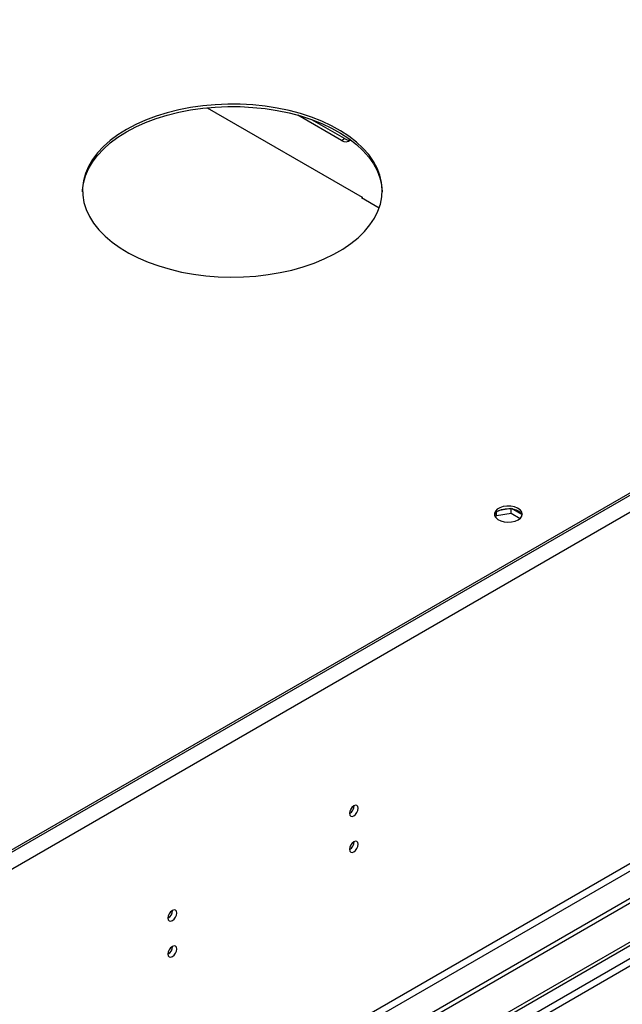
# Model space of a CAD drawing. Units: millimetres. Extents: x 2 to 4202, y 4 to 5944.
# Drawn here: x 1395 to 1600, y 1117 to 1452 of the extents above; entities that cross this region are included whole.
import ezdxf

# ---------------------------------------------------------------- set-up
doc = ezdxf.new("R2010")
doc.units = ezdxf.units.MM
doc.header["$LTSCALE"] = 20

msp = doc.modelspace()

# ---------------------------------------------------------------- linework, layer by layer
at = {"color": 8, "linetype": 'Continuous', "lineweight": 25}
for p, q in [((1968.745, 1501.448), (981.27, 931.391)), ((1971.22, 1497.162), (983.745, 927.105)), ((1504.176, 1410.781), (1505.237, 1411.394)), ((1974.402, 1379.376), (980.563, 805.645)), ((981.624, 803.808), (1975.463, 1377.538)), ((1704.11, 1191.038), (738.91, 633.84)), ((741.032, 632.615), (1693.15, 1182.261))]:
    msp.add_line(p, q, dxfattribs=at)
at = {"color": 7, "linetype": 'Continuous', "lineweight": 25}
for p, q in [((1965.917, 1500.632), (984.806, 934.249)), ((1965.917, 1499.816), (984.806, 933.433)), ((1458.484, 1421.889), (1511.217, 1391.447)), ((1504.176, 1410.781), (1489.333, 1419.35)), ((1505.237, 1411.394), (1494.082, 1417.833)), ((2035.743, 1402.949), (937.607, 769.008)), ((2035.743, 1401.316), (937.607, 767.375)), ((1511.217, 1391.447), (1511.004, 1391.325)), ((1511.004, 1391.325), (1517.039, 1387.841)), ((1511.217, 1391.447), (1511.217, 1391.203)), ((1556.883, 1283.078), (1556.883, 1284.186)), ((1556.883, 1283.078), (1561.958, 1283.863)), ((1561.788, 1285.47), (1557.889, 1284.867)), ((1561.958, 1283.863), (1561.958, 1285.45)), ((1561.958, 1283.863), (1564.969, 1282.124)), ((1565.57, 1283.411), (1562.06, 1285.437)), ((1556.605, 1282.481), (1556.883, 1283.078)), ((1565.228, 1282.394), (1565.627, 1283.253)), ((732.899, 636.085), (1703.05, 1196.141)), ((733.96, 635.473), (1704.11, 1195.529)), ((1507.278, 1183.149), (1507.624, 1183.349)), ((1507.46, 1183.444), (1507.624, 1183.349)), ((1507.624, 1183.349), (1507.84, 1183.906))]:
    msp.add_line(p, q, dxfattribs=at)
at = {"color": 7, "linetype": 'Continuous', "lineweight": 25, "flags": 128}
for points in [[(1430.99, 1414.501), (1428.099, 1412.686), (1425.481, 1410.738), (1423.155, 1408.67), (1421.137, 1406.497), (1419.44, 1404.234), (1418.078, 1401.897), (1417.059, 1399.502), (1416.391, 1397.067), (1416.078, 1394.608), (1416.123, 1392.142), (1416.525, 1389.687), (1417.281, 1387.26), (1418.386, 1384.879), (1419.833, 1382.559), (1421.611, 1380.317), (1423.708, 1378.168), (1426.109, 1376.129), (1428.797, 1374.213), (1431.753, 1372.433), (1434.957, 1370.802), (1438.386, 1369.332), (1442.017, 1368.033), (1445.822, 1366.913), (1449.777, 1365.982), (1453.853, 1365.244), (1458.021, 1364.706), (1462.253, 1364.372), (1466.519, 1364.243), (1470.788, 1364.32), (1475.031, 1364.604), (1479.218, 1365.091), (1483.32, 1365.779), (1487.307, 1366.663), (1491.153, 1367.736), (1494.829, 1368.991), (1498.311, 1370.419), (1501.573, 1372.011), (1504.594, 1373.754), (1507.351, 1375.638), (1509.825, 1377.648), (1511.999, 1379.77), (1513.858, 1381.99), (1515.389, 1384.292), (1516.581, 1386.66), (1517.425, 1389.077), (1517.916, 1391.527), (1518.05, 1393.991), (1517.826, 1396.453), (1517.247, 1398.896), (1516.315, 1401.303), (1515.038, 1403.656), (1513.424, 1405.939), (1511.485, 1408.136), (1509.234, 1410.231), (1506.687, 1412.211), (1503.863, 1414.061), (1500.78, 1415.767), (1497.46, 1417.319), (1493.928, 1418.705), (1490.206, 1419.916), (1486.323, 1420.942), (1482.304, 1421.777), (1478.178, 1422.415), (1473.974, 1422.852), (1469.722, 1423.084), (1465.451, 1423.11), (1461.191, 1422.929), (1456.972, 1422.544), (1452.824, 1421.955), (1448.776, 1421.169), (1444.856, 1420.19), (1441.092, 1419.024), (1437.509, 1417.682), (1434.134, 1416.17), (1430.99, 1414.501)], [(1430.99, 1413.685), (1434.134, 1415.354), (1437.509, 1416.865), (1441.092, 1418.208), (1444.856, 1419.373), (1448.776, 1420.352), (1452.824, 1421.139), (1456.972, 1421.727), (1461.191, 1422.113), (1465.451, 1422.293), (1469.722, 1422.268), (1473.974, 1422.036), (1478.178, 1421.599), (1482.304, 1420.961), (1486.323, 1420.125), (1490.206, 1419.099), (1493.928, 1417.889), (1497.46, 1416.503), (1500.78, 1414.951), (1503.863, 1413.244), (1506.687, 1411.394), (1509.234, 1409.415), (1511.485, 1407.319), (1513.424, 1405.122), (1515.038, 1402.839), (1516.315, 1400.486), (1517.247, 1398.08), (1517.826, 1395.637), (1518.048, 1393.275)], [(1416.058, 1393.275), (1416.078, 1393.791), (1416.391, 1396.25), (1417.059, 1398.686), (1418.078, 1401.08), (1419.44, 1403.417), (1421.137, 1405.68), (1423.155, 1407.853), (1425.481, 1409.921), (1428.099, 1411.87), (1430.99, 1413.685)], [(1564.31, 1281.648), (1565.092, 1282.243), (1565.566, 1282.938), (1565.699, 1283.681), (1565.479, 1284.417), (1564.923, 1285.091), (1564.073, 1285.654), (1562.991, 1286.064), (1561.758, 1286.289), (1560.466, 1286.315), (1559.209, 1286.138), (1558.081, 1285.772), (1557.167, 1285.244), (1556.533, 1284.593), (1556.226, 1283.868), (1556.27, 1283.121), (1556.662, 1282.41), (1557.371, 1281.785), (1558.346, 1281.294), (1559.514, 1280.974), (1560.789, 1280.847), (1562.076, 1280.923), (1563.279, 1281.197), (1564.31, 1281.648)], [(1557.593, 1284.71), (1558.623, 1285.161), (1559.827, 1285.435), (1561.114, 1285.511), (1562.388, 1285.384), (1563.557, 1285.064), (1564.532, 1284.573), (1565.241, 1283.948), (1565.632, 1283.237), (1565.649, 1283.179)], [(1509.845, 1183.456), (1509.731, 1184.047), (1509.41, 1184.418), (1508.928, 1184.511), (1508.359, 1184.314), (1507.791, 1183.855), (1507.31, 1183.205), (1506.988, 1182.463), (1506.875, 1181.742), (1506.988, 1181.151), (1507.31, 1180.78), (1507.791, 1180.687), (1508.359, 1180.884), (1508.928, 1181.343), (1509.41, 1181.993), (1509.731, 1182.735), (1509.845, 1183.456)], [(1509.845, 1171.208), (1509.731, 1171.799), (1509.41, 1172.169), (1508.928, 1172.263), (1508.359, 1172.065), (1507.791, 1171.607), (1507.31, 1170.957), (1506.988, 1170.215), (1506.875, 1169.494), (1506.988, 1168.903), (1507.31, 1168.532), (1507.791, 1168.439), (1508.359, 1168.636), (1508.928, 1169.095), (1509.41, 1169.744), (1509.731, 1170.487), (1509.845, 1171.208)], [(1448.091, 1147.806), (1447.977, 1148.397), (1447.656, 1148.768), (1447.174, 1148.861), (1446.606, 1148.664), (1446.037, 1148.205), (1445.556, 1147.555), (1445.234, 1146.813), (1445.121, 1146.092), (1445.234, 1145.501), (1445.556, 1145.13), (1446.037, 1145.037), (1446.606, 1145.234), (1447.174, 1145.693), (1447.656, 1146.343), (1447.977, 1147.085), (1448.091, 1147.806)], [(1448.091, 1135.558), (1447.977, 1136.149), (1447.656, 1136.52), (1447.174, 1136.613), (1446.606, 1136.416), (1446.037, 1135.957), (1445.556, 1135.307), (1445.234, 1134.565), (1445.121, 1133.844), (1445.234, 1133.253), (1445.556, 1132.882), (1446.037, 1132.789), (1446.606, 1132.986), (1447.174, 1133.445), (1447.656, 1134.095), (1447.977, 1134.837), (1448.091, 1135.558)]]:
    msp.add_lwpolyline(points, dxfattribs=at)
at = {"color": 7, "linetype": 'Continuous', "lineweight": 25}
for centre, radius, start, end in [((1505.572, 1412.459), 2.182, 230.22844, 318.61422), ((1506.786, 1413.659), 2.745, 235.62863, 277.59846), ((1558.678, 1282.411), 2.542, 115.26448, 162.40917), ((1505.395, 1184.31), 3.034, 299.22638, 0.7799), ((1505.395, 1172.062), 3.034, 299.22638, 0.7799), ((1443.641, 1148.661), 3.034, 299.2267, 0.77959), ((1443.641, 1136.412), 3.034, 299.2267, 0.77959)]:
    msp.add_arc(centre, radius, start, end, dxfattribs=at)

doc.saveas('drawing.dxf')
